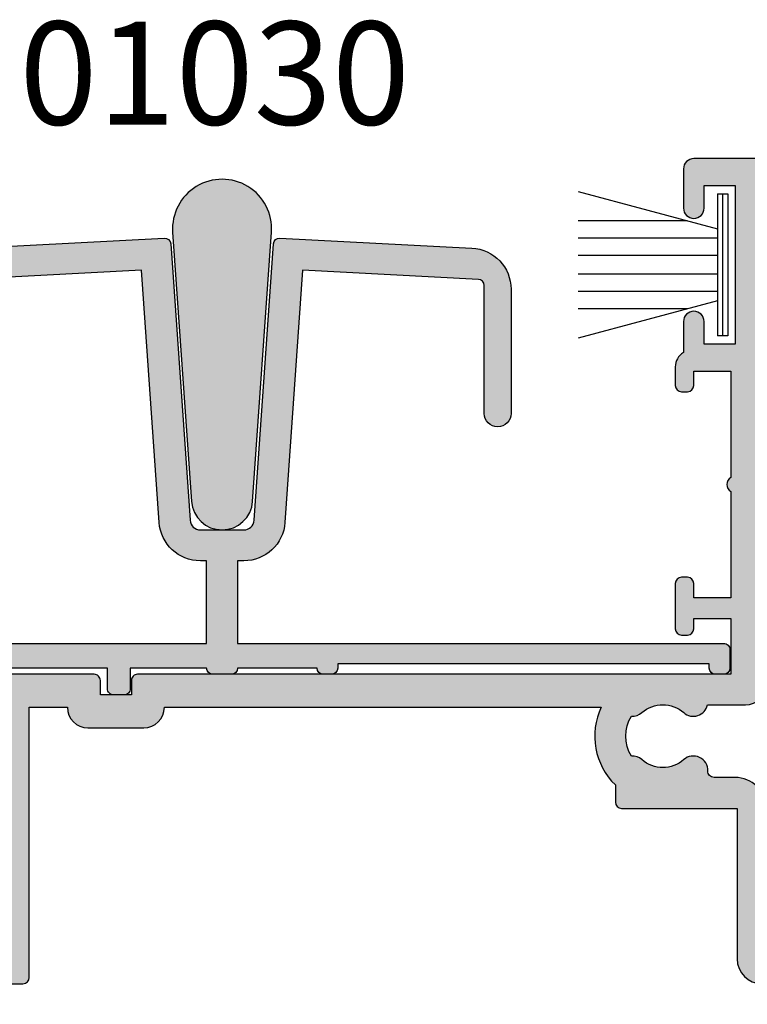
# Model space of a CAD drawing. Units: millimetres. Extents: x -170 to 393, y 7 to 506.
# Drawn here: x 329 to 364, y 36 to 83 of the extents above; entities that cross this region are included whole.
import ezdxf

# ---------------------------------------------------------------- set-up
doc = ezdxf.new("R2010")
doc.units = ezdxf.units.MM
for name, color, linetype in [('APL Border', 7, 'Continuous'), ('APL Hatch', 253, 'Continuous'), ('APL Joinery', 2, 'Continuous'), ('APL Notes', 7, 'Continuous')]:
    doc.layers.add(name, color=color, linetype=linetype)
doc.styles.add('Arial-Bold', font='arialbd.ttf')

# ---------------------------------------------------------------- blocks, each defined once
blk = doc.blocks.new('22716')
at = {"layer": 'APL Hatch'}
h = blk.add_hatch(color=256, dxfattribs=at)
h.dxf.hatch_style = 1
h.paths.add_polyline_path([(8.047792726704973, 8.360486643063307), (8.902958549405753, 20.58992766769734), (17.41570078661747, 20.14379375143198, -0.398959545973792), (17.69999999974459, 19.84420489100523), (17.69999999974004, 13.64999959043464, 1), (18.99999999974295, 13.64999959043509), (18.99999999973659, 19.66489353352209, 0.3989595459734483), (17.10467191221923, 21.66215260303229), (7.803841870965656, 22.14958845098224, 0.4091108014277341), (7.48887186901573, 21.87092653267981), (6.551446651315315, 8.465121353681123, -0.3939104756150014), (6.052664626188951, 7.9999995905564), (3.947335373287852, 7.9999995905564, -0.3939104756150408), (3.448553348167331, 8.465121353675737), (2.511128130468431, 21.87092653267877, 0.4091108014278143), (2.196158128517292, 22.14958845098227), (-11.10467191273816, 21.45252148589864, 0.3989595459740762), (-13.00000000025341, 19.45526241638574), (-13.00000000024613, 13.64999959043335, 1), (-11.70000000024686, 13.64999959043445), (-11.70000000025323, 19.63457377387621, -0.3989595459739541), (-11.41570078712787, 19.93416263430112), (1.097041450076517, 20.58992766769734), (1.952207272778352, 8.360486643059142, 0.3939104756149961), (3.947335373287969, 6.4999995905564), (4.249999999748411, 6.4999995905564), (4.249999999749321, 2.499999999989087), (-8.800000000267232, 2.499999999989087, 0.4142135623730951), (-9.800000000267232, 1.499999999989087), (-9.800000000267232, 1.300000000008414, 0.4142135623730948), (-9.500000000269733, 1.000000000010915), (-9.10000000025741, 1.000000000010915, 0.4142135623642159), (-8.800000000267232, 1.299999999991997), (-0.5499999999998408, 1.299999999988359), (-0.5499999999998408, 0.2999999999993195, 0.4142135623730952), (-0.2500000000005222, 8.881784197001252e-16), (0.2500000000012044, 8.881784197001252e-16, 0.4142135623730952), (0.550000000000523, 0.2999999999993195), (0.550000000000523, 1.29999999998836), (4.249999999749321, 1.299999999988359, 0.414213562358045), (4.549999999751275, 1.000000000003639), (5.449999999750002, 1.000000000006367, 0.4142135623544031), (5.749999999749321, 1.299999999988359), (9.599999999749684, 1.299999999991997, 0.4142135623642156), (9.899999999739862, 1.000000000010915), (10.30000000273223, 1.000000000010915, 0.4142135623730949), (10.60000000571142, 1.300000002990102), (10.60000000571142, 1.499999999990907), (28.59999999974968, 1.499999999991815), (28.59999999974968, 1.300000000001087, 0.4142135623730899), (28.89999999973986, 1.000000000010915), (29.29999999975132, 1.000000000010914, 0.4142135623716154), (29.59999999974877, 1.300000000006851), (29.59999999975332, 2.199999999988174, 0.414213562374587), (29.29999999975301, 2.499999999989997), (5.749999999749321, 2.499999999989087), (5.749999999748411, 6.4999995905564), (6.052664626191015, 6.4999995905564, 0.3939104756150141)])
at = {"layer": 'APL Joinery', "ltscale": 0.2}
blk.add_lwpolyline([(-11.70000000025323, 19.63457377387749), (-11.70000000024686, 13.64999959043416, -0.9999999999999999), (-13.00000000024613, 13.64999959043416), (-13.00000000025341, 19.455262416388, -0.3989595459736884), (-11.10467191273858, 21.45252148589861), (2.196158128517141, 22.14958845098226, -0.4091108014270285), (2.511128130468364, 21.87092653267973), (3.448553348166911, 8.465121353681752, 0.3939104756258054), (3.947335373300461, 7.9999995905564), (6.052664626181809, 7.9999995905564, 0.3939104756194908), (6.551446651315359, 8.465121353681752), (7.488871869015725, 21.87092653267973, -0.4091108014272963), (7.80384187096513, 22.14958845098226), (17.10467191222176, 21.66215260303215, -0.3989595459731613), (18.99999999973659, 19.66489353352154), (18.99999999974295, 13.64999959043416, -0.9999999999999999), (17.69999999974004, 13.64999959043416), (17.69999999974459, 19.84420489100739, 0.398959545971846), (17.41570078661732, 20.14379375143199), (8.902958549405753, 20.58992766769734), (8.047792726705097, 8.360486643065087, -0.3939104756160758), (6.052664626185447, 6.4999995905564), (5.749999999748411, 6.4999995905564), (5.749999999749321, 2.499999999989087), (29.29999999975314, 2.499999999989996, -0.4142135623746288), (29.59999999975332, 2.199999999987996), (29.59999999974877, 1.300000000006549, -0.4142135623730948), (29.2999999997495, 1.000000000010915), (28.89999999974896, 1.000000000010915, -0.4142135623730951), (28.59999999974968, 1.299999999991997), (28.59999999974968, 1.499999999991815), (10.60000000571142, 1.499999999990906), (10.60000000571142, 1.299999999991088, -0.4142135623571986), (10.2999999997495, 1.000000000010915), (9.899999999748957, 1.000000000010915, -0.4142135623730951), (9.599999999749684, 1.299999999991997), (5.749999999749321, 1.299999999988359, -0.4142135623552459), (5.449999999749139, 1.000000000006367), (4.549999999749502, 1.000000000003639, -0.4142135623563142), (4.249999999749321, 1.299999999988359), (0.550000000000523, 1.299999999988359), (0.550000000000523, 0.2999999999992732, -0.4142135623738929), (0.2500000000003411, 8.881784197001252e-16), (-0.2499999999996591, 8.881784197001252e-16, -0.4142135623738929), (-0.5499999999998408, 0.2999999999992733), (-0.5499999999998408, 1.299999999988359), (-8.800000000267232, 1.299999999991997, -0.4142135623730953), (-9.100000000266505, 1.000000000010915), (-9.50000000026705, 1.000000000010915, -0.4142135623738925), (-9.800000000267232, 1.300000000006549), (-9.800000000267232, 1.499999999989087, -0.414213562373095), (-8.800000000267232, 2.499999999989087), (4.249999999749321, 2.499999999989087), (4.249999999748411, 6.4999995905564), (3.947335373285907, 6.4999995905564, -0.3939104756171389), (1.952207272777173, 8.360486643076001), (1.097041450076517, 20.58992766769734), (-11.41570078712687, 19.93416263430117, 0.3989595459736883)], format="xyb", close=True, dxfattribs=at)
blk = doc.blocks.new('01030')
at = {"layer": 'APL Hatch'}
h = blk.add_hatch(color=256, dxfattribs=at)
h.dxf.hatch_style = 1
h.paths.add_polyline_path([(4.788305940248165, 14.43258506295565, 1.072368710024686), (-1.500999047276963e-06, 14.43258506295569), (0.9126153481321628, 1.381556083277344, 0.9325150861376588), (3.875689091116754, 1.381556083277323)])
at = {"layer": 'APL Joinery'}
blk.add_lwpolyline([(-1.500999047721052e-06, 14.4325850629557), (0.9126153481321637, 1.381556083277339, 0.9325150861376599), (3.875689091116755, 1.381556083277331), (4.788305940248165, 14.43258506295566, 1.072368710024683)], format="xyb", close=True, dxfattribs=at)
blk = doc.blocks.new('9010335')
at = {"layer": 'APL Joinery', "color": 252}
for p, q in [((-7.75, 3.557214207424928), (-1, 1.748557158514927)), ((-1, 3.449999999999932), (-1, -3.449999999999932)), ((-1, 3.449999999999932), (-0.5, 3.449999999999932)), ((-0.75, 3.449999999999932), (-0.75, -3.449999999999932)), ((-0.5, 3.449999999999932), (-0.5, -3.449999999999932)), ((-2.460884572679788, 2.139999999999532), (-7.750000000000001, 2.139999999999531)), ((-1, 1.299999999999613), (-7.75, 1.299999999999614)), ((-1, 0.4599999999999227), (-7.75, 0.4599999999995223)), ((-1, -0.4600000000001501), (-7.75, -0.4600000000005504)), ((-1, -1.300000000000296), (-7.75, -1.300000000000296)), ((-1, -1.748557158515155), (-7.75, -3.557214207425956)), ((-2.460884572680698, -2.140000000000214), (-7.75, -2.140000000000214)), ((-0.5, -3.449999999999932), (-1, -3.449999999999932))]:
    blk.add_line(p, q, dxfattribs=at)
blk = doc.blocks.new('19406')
at = {"layer": 'APL Hatch'}
h = blk.add_hatch(color=256, dxfattribs=at)
h.dxf.hatch_style = 1
edge = h.paths.add_edge_path()
edge.add_line((50.66305446902061, 2.167937028098095), (52.49999999999909, 2.167937028098095))
edge.add_arc((52.49999999999909, 3.167937028098095), 1, 270, 360)
edge.add_line((53.49999999999909, 3.167937028098095), (53.49999999999909, 9.554554096735956))
edge.add_line((53.49999999999909, 9.554554096735956), (56.800000000002, 9.554554096706852))
edge.add_arc((56.800000000002, 10.25455409671122), 0.7000000000043656, 270, 450)
edge.add_line((56.800000000002, 10.95455409671558), (53.49999999999909, 10.95455409671558))
edge.add_line((53.49999999999909, 10.95455409671558), (53.50000000001364, 28.35455409673159))
edge.add_arc((53.199999999998, 28.35455409671886), 0.3000000000156433, 2.431809701924447e-09, 89.9999999989578)
edge.add_line((53.20000000000346, 28.6545540967345), (50.00000000000637, 28.6545540967345))
edge.add_arc((50.00000000000637, 28.1545540967345), 0.5, 90, 180)
edge.add_line((49.50000000000637, 28.1545540967345), (49.50000000000637, 26.25455409712595))
edge.add_arc((50.00000000039563, 26.25455409712595), 0.5000000003892637, 180, 360)
edge.add_line((50.50000000078489, 26.25455409712595), (50.50000000078489, 27.35455409673159))
edge.add_line((50.50000000078489, 27.35455409673159), (52.00000000078489, 27.35455409672431))
edge.add_line((52.00000000078489, 27.35455409672431), (52.00000000078489, 19.6545540967345))
edge.add_line((52.00000000078489, 19.6545540967345), (50.50000000078489, 19.65455409674178))
edge.add_line((50.50000000078489, 19.65455409674178), (50.50000000078489, 20.75455409674032))
edge.add_arc((50.00000000078489, 20.75455409674032), 0.5, 0, 180)
edge.add_line((49.50000000078489, 20.75455409674032), (49.50000000078489, 19.24737442013429))
edge.add_arc((49.89999999997058, 18.55455409667624), 0.7999999999656644, 119.9999999340761, 179.9999999957233)
edge.add_line((49.10000000000491, 18.55455409673596), (49.10000000000491, 17.65455409674178))
edge.add_arc((49.40000000000146, 17.65455409674996), 0.2999999999965439, 180.0000000015633, 270.0000000012159)
edge.add_line((49.40000000000782, 17.35455409675342), (49.70000000000346, 17.35455409673887))
edge.add_arc((49.70000000000346, 17.65455409674905), 0.3000000000101863, 270, 359.9999999986104)
edge.add_line((50.00000000001364, 17.65455409674178), (50.00000000000637, 18.35455409673887))
edge.add_line((50.00000000000637, 18.35455409673887), (51.800000000002, 18.35455409673887))
edge.add_line((51.800000000002, 18.35455409673887), (51.800000000002, 13.20096425824886))
edge.add_arc((51.99999999999909, 12.85455409673523), 0.3999999999984201, 119.9999999996493, 240.0000000003507)
edge.add_line((51.800000000002, 12.5081439352216), (51.800000000002, 7.354554096738866))
edge.add_line((51.800000000002, 7.354554096738866), (50.00000000000637, 7.354554096738866))
edge.add_line((50.00000000000637, 7.354554096738866), (50.00000000001364, 8.054554096735956))
edge.add_arc((49.70000000000346, 8.05455409672868), 0.3000000000101863, 1.389605543982104e-09, 90)
edge.add_line((49.70000000000346, 8.354554096738866), (49.40000000000782, 8.354554096724314))
edge.add_arc((49.40000000000146, 8.05455409672777), 0.2999999999965439, 89.99999999878409, 179.9999999984367)
edge.add_line((49.10000000000491, 8.054554096735956), (49.10000000000491, 5.854554502293468))
edge.add_arc((49.40000000000509, 5.854554502298015), 0.3000000000001819, 180.0000000008685, 270)
edge.add_line((49.40000000000509, 5.554554502297833), (49.69999999999254, 5.554554502297833))
edge.add_arc((49.69999999999118, 5.854554502299379), 0.3000000000015461, 270.0000000002605, 359.999999998871)
edge.add_line((49.99999999999272, 5.854554502293468), (49.99999999999727, 6.354554096738866))
edge.add_line((49.99999999999727, 6.354554096738866), (51.800000000002, 6.354554096738866))
edge.add_line((51.800000000002, 6.354554096738866), (51.800000000002, 3.654554096712673))
edge.add_line((51.800000000002, 3.654554096712673), (23.05039660927105, 3.654554239743447))
edge.add_arc((23.04999999999247, 3.354554501951426), 0.2999999999570019, 89.92425318533103, 180.0000000069345)
edge.add_line((22.75000000003547, 3.354554501915118), (22.75000000003729, 2.654554501918028))
edge.add_line((22.75000000003729, 2.654554501918028), (21.25000000003729, 2.654554501918028))
edge.add_line((21.25000000003729, 2.654554501918028), (21.25000000003547, 3.354554501907842))
edge.add_arc((20.95000007155915, 3.354554430477627), 0.2999999284763298, 1.364216943104641e-05, 90.07575469282808)
edge.add_line((20.94960342112518, 3.6545540967345), (14.78991258670067, 3.654554096741776))
edge.add_arc((14.78991258669807, 3.954554096738812), 0.2999999999970351, 190.5210484934295, 270.00000000049533, ccw=False)
edge.add_arc((14.19999991462864, 3.844996072429389), 0.2999999344685266, 10.52104849294757, 69.99997809638243)
edge.add_line((14.30260604298383, 4.126903757860418), (12.90260604297509, 4.636462085836683))
edge.add_arc((12.79999999998373, 4.354554299602571), 0.2999999999962729, 70.00000000102897, 185.0000000024076)
edge.add_line((12.50114159056102, 4.32840757676604), (12.70975943242229, 1.943894733158231))
edge.add_arc((13.00861784184232, 1.970041455977549), 0.2999999999921021, 184.9999999991772, 225.0000000000136)
edge.add_line((12.79648580749199, 1.757909421627119), (13.12322330470488, 1.431171924399678))
edge.add_arc((13.29999999999945, 1.607948619697512), 0.2499999999993858, 225.0000000005289, 345.0000000023881)
edge.add_line((13.54148145657382, 1.543243858432106), (13.57136730564525, 1.654779365599097))
edge.add_arc((13.81284876221616, 1.590074604326219), 0.2499999999979763, 104.9999999994713, 165.0000000005286, ccw=False)
edge.add_line((13.74814400094328, 1.831556060897128), (15.66185003571445, 2.344332047468924))
edge.add_arc((15.73949574925519, 2.05455429959693), 0.2999999999883584, 90.0000000036481, 105.0000000025687, ccw=False)
edge.add_line((15.73949574923608, 2.354554299585288), (15.89999999996508, 2.354554299585288))
edge.add_arc((15.90000000000174, 2.054554299596175), 0.2999999999891139, -48.18968509386002, 90.00000000700328, ccw=False)
edge.add_arc((16.2999999999511, 1.607340704131129), 0.2999999999511012, 131.8103148826532, 179.9999999773912)
edge.add_line((16, 1.607340704249509), (16, -1.607340704249506))
edge.add_arc((16.29999999994454, -1.607340704240942), 0.2999999999445393, 180.0000000016356, 194.4775121883447)
edge.add_line((16.00952624903584, -1.682340704239319), (16.19364916731138, -2.39544570039288))
edge.add_arc((15.99999999999442, -2.445445700393599), 0.2000000000065572, -89.99999999840162, 14.477512185657702, ccw=False)
edge.add_line((16, -2.645445700400156), (15.48432619692903, -2.64544570039288))
edge.add_arc((15.48432619693747, -2.345445700390042), 0.3000000000028384, 238.5999999995825, 269.99999999838815, ccw=False)
edge.add_line((15.32802330738195, -2.601510939573924), (14.06902809213352, -1.833016978031079))
edge.add_arc((13.83535507973047, -1.744152343476485), 0.250000000000079, 339.1784502606405, 418.599999999864)
edge.add_line((13.96560748769116, -1.530764644157895), (13.8802524079656, -1.478663680980386))
edge.add_arc((13.75000000000109, -1.692051380297823), 0.2500000000010864, 58.59999999897858, 180.0000000000227)
edge.add_line((13.5, -1.692051380297922), (13.5, -5.998840223430303))
edge.add_arc((13.74999999999292, -5.998840223430411), 0.2499999999929159, 179.9999999999754, 301.4000000043581)
edge.add_line((13.8802524079656, -6.212227922733287), (13.96560748769116, -6.160126959548503))
edge.add_arc((13.83535507973291, -5.946739260230748), 0.2499999999980933, 301.3999999997579, 380.8215497397374)
edge.add_line((14.06902809213352, -5.857874625675318), (15.32802330738195, -5.089380664132474))
edge.add_arc((15.48432619692353, -5.34544590331644), 0.299999999995647, 89.99999999894942, 121.39999999813651, ccw=False)
edge.add_line((15.48432619692903, -5.045445903320793), (16, -5.045445903306241))
edge.add_arc((15.99999999999967, -5.245445903310185), 0.2000000000039437, -14.477512188776927, 89.99999999990638, ccw=False)
edge.add_line((16.19364916731138, -5.295445903320793), (16.00952624903584, -6.008550899459802))
edge.add_arc((16.30000000001705, -6.08355089946739), 0.3000000000170537, 165.5224878134143, 179.9999999993846)
edge.add_line((16, -6.083550899464168), (16, -9.29823230795591))
edge.add_arc((16.29999999993731, -9.298232307829917), 0.299999999937306, 180.000000024063, 228.1896851203894)
edge.add_arc((15.89999999998763, -9.745445903303805), 0.3000000000097131, -90.00000000430788, 48.18968509189813, ccw=False)
edge.add_line((15.89999999996508, -10.04544590331352), (15.73949574923608, -10.04544590328441))
edge.add_arc((15.7394957492242, -9.745445903325152), 0.2999999999592617, 255.0000000020687, 270.00000000226964, ccw=False)
edge.add_line((15.66185003571445, -10.03522365117533), (13.74814400094328, -9.52244766460353))
edge.add_arc((13.8128487622175, -9.280966208041228), 0.2499999999900062, 194.9999999979183, 254.99999999972312, ccw=False)
edge.add_line((13.57136730565253, -9.345670969305498), (13.54148145657382, -9.234135462138507))
edge.add_arc((13.3000000000005, -9.29884022341147), 0.2500000000003268, 14.99999999934725, 134.9999999995955)
edge.add_line((13.12322330470488, -9.122063528113355), (12.79648580749199, -9.448801025340796))
edge.add_arc((13.00861784184267, -9.66093305970308), 0.3000000000007305, 134.9999999984325, 174.9999999986943)
edge.add_line((12.70975943241501, -9.634786336871908), (12.50114159056102, -12.01929918047244))
edge.add_arc((12.79999999998407, -12.04544590330853), 0.2999999999965707, 174.9999999976815, 289.9999999988818)
edge.add_line((12.90260604297509, -12.32735368954308), (14.30260604298383, -11.8177953615741))
edge.add_arc((14.19999999999403, -11.53588757533252), 0.3000000000027506, 289.999999998203, 349.4789231794189)
edge.add_arc((14.78991268233027, -11.64544590326275), 0.2999999999972543, 89.99999999962779, 169.4789231798285, ccw=False)
edge.add_line((14.78991268233221, -11.3454459032655), (17.50000000000546, -11.34544590328732))
edge.add_arc((17.50000000000182, -11.04544590328078), 0.3000000000065484, 270.0000000006948, 359.9999999979156)
edge.add_line((17.80000000000837, -11.04544590329169), (17.79999999995107, 2.054554489259317))
edge.add_line((17.79999999995107, 2.054554489259317), (19.65000000003693, 2.054554501904931))
edge.add_arc((20.65000000003511, 2.054554501910388), 0.999999999998181, 180.0000000003127, 270.0000000001042)
edge.add_line((20.65000000003693, 1.054554501912207), (23.35000000003765, 1.054554501919483))
edge.add_arc((23.35000000004493, 2.054554501912207), 0.999999999992724, 269.9999999995831, 359.9999999995831)
edge.add_line((24.35000000003765, 2.054554501904931), (45.51168963031159, 2.05455450190493))
edge.add_arc((48.50000000001595, 0.6545540967354924), 3.300000000023816, 154.8972714758092, 225.8156148463985)
edge.add_line((46.19999999998709, -1.71187781650951), (46.1999999999889, -2.545445903284413))
edge.add_arc((46.49999999999091, -2.545445903285323), 0.3000000000020009, 179.9999999998263, 269.9999999998263)
edge.add_line((46.49999999999, -2.845445903287324), (52.10000000000491, -2.845445903272772))
edge.add_line((52.10000000000491, -2.845445903272772), (52.10000000000491, -10.14544590327568))
edge.add_arc((53.30000000000109, -10.14544590327659), 1.19999999999618, 179.9999999999566, 269.9999999993486)
edge.add_line((53.29999999998745, -11.34544590327277), (53.77572834249349, -11.34544590328005))
edge.add_arc((53.77572834249257, -11.04544590327677), 0.3000000000032816, 270.0000000001764, 315.0000000000746)
edge.add_line((53.98786037685113, -11.25757793763477), (54.21212444556204, -11.03331386892387))
edge.add_arc((54.4242564799202, -11.24544590328091), 0.3000000000023181, 90.00000000010039, 135.0000000001511, ccw=False)
edge.add_line((54.42425647991968, -10.94544590327859), (60.47573593129255, -10.94544590327859))
edge.add_arc((60.47573593129202, -11.24544590328091), 0.3000000000023171, 44.99999999984891, 89.99999999989961, ccw=False)
edge.add_line((60.68786796565018, -11.03331386892387), (60.91213203436109, -11.25757793763477))
edge.add_arc((61.12426406871641, -11.04544590328458), 0.2999999999954625, 224.9999999993072, 269.9999999990528)
edge.add_line((61.12426406871145, -11.34544590328005), (62.800000000002, -11.34544590328005))
edge.add_arc((62.800000000002, -10.64544590327932), 0.7000000000007276, 270, 450)
edge.add_line((62.800000000002, -9.945445903278593), (53.50000000000637, -9.945445903278593))
edge.add_line((53.50000000000637, -9.945445903278593), (53.50000000000637, -2.845445903272772))
edge.add_arc((52.00000000001637, -2.845445903270043), 1.499999999989996, 359.9999999998958, 450.0000000002432)
edge.add_line((52.00000000001, -1.345445903280048), (50.97834861931824, -1.345445903280048))
edge.add_arc((50.97834861932238, -1.045445903279543), 0.3000000000005052, 177.8352727884144, 269.9999999992102, ccw=False)
edge.add_arc((49.97906225972165, -1.007673273953821), 0.7000000000046174, 357.8352727884381, 491.6629252186373)
edge.add_arc((48.49999999998818, 0.654554096727228), 1.524999999997433, 228.3370747808389, 311.6629252191611, ccw=False)
edge.add_arc((47.02093774024975, -1.007673273954091), 0.7000000000081119, 48.33707478107472, 93.38940395456402)
edge.add_arc((48.49999999998454, 0.6545540967272261), 1.799999999997076, 147.6390638217007, 212.3609361782992, ccw=False)
edge.add_arc((47.02093774024975, 2.316781467408544), 0.7000000000081104, 266.610596045436, 311.6629252189253)
edge.add_arc((48.49999999999181, 0.6545540967272243), 1.524999999999852, 48.33707478073683, 131.6629252192632, ccw=False)
edge.add_arc((49.9790622634759, 2.316781468565586), 0.7000000033599958, 228.3370746152114, 347.7231902150317)
at = {"layer": 'APL Joinery', "ltscale": 0.2}
blk.add_lwpolyline([(50.66305446902061, 2.167937028098095), (52.49999999999909, 2.167937028098095, 0.414213562373095), (53.49999999999909, 3.167937028098095), (53.49999999999909, 9.554554096735956), (56.800000000002, 9.554554096706852, 0.9999999999999999), (56.800000000002, 10.95455409671558), (53.49999999999909, 10.95455409671558), (53.50000000001364, 28.35455409673159, 0.414213562355336), (53.20000000000346, 28.6545540967345), (50.00000000000637, 28.6545540967345, 0.414213562373095), (49.50000000000637, 28.1545540967345), (49.50000000000637, 26.25455409712595, 0.9999999999999999), (50.50000000078489, 26.25455409712595), (50.50000000078489, 27.35455409673159), (52.00000000078489, 27.35455409672431), (52.00000000078489, 19.6545540967345), (50.50000000078489, 19.65455409674178), (50.50000000078489, 20.75455409674032, 0.9999999999999999), (49.50000000078489, 20.75455409674032), (49.50000000078489, 19.24737442013429, 0.2679491927194215), (49.10000000000491, 18.55455409673596), (49.10000000000491, 17.65455409674178, 0.4142135623713191), (49.40000000000782, 17.35455409675342), (49.70000000000346, 17.35455409673887, 0.4142135623659913), (50.00000000001364, 17.65455409674178), (50.00000000000637, 18.35455409673887), (51.800000000002, 18.35455409673887), (51.800000000002, 13.20096425824886, 0.5773502691937065), (51.800000000002, 12.5081439352216), (51.800000000002, 7.354554096738866), (50.00000000000637, 7.354554096738866), (50.00000000001364, 8.054554096735956, 0.4142135623659914), (49.70000000000346, 8.354554096738866), (49.40000000000782, 8.354554096724314, 0.4142135623713191), (49.10000000000491, 8.054554096735956), (49.10000000000491, 5.854554502293468, 0.4142135623686553), (49.40000000000509, 5.554554502297833), (49.69999999999254, 5.554554502297833, 0.4142135623659913), (49.99999999999272, 5.854554502293468), (49.99999999999727, 6.354554096738866), (51.800000000002, 6.354554096738866), (51.800000000002, 3.654554096712673), (23.05039660927105, 3.654554239743447, 0.4146008294467238), (22.75000000003547, 3.354554501915118), (22.75000000003729, 2.654554501918028), (21.25000000003729, 2.654554501918028), (21.25000000003547, 3.354554501907842, 0.4146007999378554), (20.94960342112518, 3.6545540967345), (14.78991258670067, 3.654554096741776, -0.3613976748711296), (14.49495621845017, 3.899775078600214, 0.2655138363327582), (14.30260604298383, 4.126903757860418), (12.90260604297509, 4.636462085836683, 0.5486187866344936), (12.50114159056102, 4.32840757676604), (12.70975943242229, 1.943894733158231, 0.1763269807122279), (12.79648580749199, 1.757909421627119), (13.12322330470488, 1.431171924399678, 0.5773502692004416), (13.54148145657382, 1.543243858432106), (13.57136730564525, 1.654779365599097, -0.2679491924360671), (13.74814400094328, 1.831556060897128), (15.66185003571445, 2.344332047468924, -0.06554346281050835), (15.73949574923608, 2.354554299585288), (15.89999999996508, 2.354554299585288, -0.6885002580475659), (16.10000000003492, 1.830947501890478, 0.2134217652401243), (16, 1.607340704249509), (16, -1.607340704249506, 0.06325422393333091), (16.00952624903584, -1.682340704239319), (16.19364916731138, -2.39544570039288, -0.490314394815744), (16, -2.645445700400156), (15.48432619692903, -2.64544570039288, -0.137872106742248), (15.32802330738195, -2.601510939573924), (14.06902809213352, -1.833016978031079, 0.3611145255624508), (13.96560748769116, -1.530764644157895), (13.8802524079656, -1.478663680980386, 0.5855240683259296), (13.5, -1.692051380297922), (13.5, -5.998840223430303, 0.5855240683454915), (13.8802524079656, -6.212227922733287), (13.96560748769116, -6.160126959548503, 0.3611145255661793), (14.06902809213352, -5.857874625675318), (15.32802330738195, -5.089380664132474, -0.1378721067439445), (15.48432619692903, -5.045445903320793), (16, -5.045445903306241, -0.4903143948407703), (16.19364916731138, -5.295445903320793), (16.00952624903584, -6.008550899459802, 0.0632542239300938), (16, -6.083550899464168), (16, -9.29823230795591, 0.2134217652473707), (16.1000000000422, -9.521839105589603, -0.6885002580176125), (15.89999999996508, -10.04544590331352), (15.73949574923608, -10.04544590328441, -0.06554346281611854), (15.66185003571445, -10.03522365117533), (13.74814400094328, -9.52244766460353, -0.2679491924395632), (13.57136730565253, -9.345670969305498), (13.54148145657382, -9.234135462138507, 0.5773502691910701), (13.12322330470488, -9.122063528113355), (12.79648580749199, -9.448801025340796, 0.1763269807096427), (12.70975943241501, -9.634786336871908), (12.50114159056102, -12.01929918047244, 0.5486187866334812), (12.90260604297509, -12.32735368954308), (14.30260604298383, -11.8177953615741, 0.2655138063350425), (14.49495634116465, -11.59066673929919, -0.3613975351287824), (14.78991268233221, -11.3454459032655), (17.50000000000546, -11.34544590328732, 0.4142135623588879), (17.80000000000837, -11.04544590329169), (17.79999999995107, 2.054554489259317), (19.65000000003693, 2.054554501904931, 0.4142135623720295), (20.65000000003693, 1.054554501912207), (23.35000000003765, 1.054554501919483, 0.414213562373095), (24.35000000003765, 2.054554501904931), (45.51168963031159, 2.05455450190493, 0.3197097663045135), (46.19999999998709, -1.71187781650951), (46.1999999999889, -2.545445903284413, 0.414213562373095), (46.49999999999, -2.845445903287324), (52.10000000000491, -2.845445903272772), (52.10000000000491, -10.14544590327568, 0.4142135623699871), (53.29999999998745, -11.34544590327277), (53.77572834249349, -11.34544590328005, 0.1989123673791963), (53.98786037685113, -11.25757793763477), (54.21212444556204, -11.03331386892387, -0.1989123673798881), (54.42425647991968, -10.94544590327859), (60.47573593129255, -10.94544590327859, -0.198912367379888), (60.68786796565018, -11.03331386892387), (60.91213203436109, -11.25757793763477, 0.1989123673785041), (61.12426406871145, -11.34544590328005), (62.800000000002, -11.34544590328005, 0.9999999999999999), (62.800000000002, -9.945445903278593), (53.50000000000637, -9.945445903278593), (53.50000000000637, -2.845445903272772, 0.414213562374871), (52.00000000001, -1.345445903280048), (50.97834861931824, -1.345445903280048, -0.4253233382970942), (50.67856271144319, -1.034114114481778, 0.6608046417525131), (49.51373930160389, -0.4847253371044611, -0.3804928599995839), (47.48626069837246, -0.4847253371044609, 0.1991497413563253), (46.97955250670839, -0.3088977288352878, -0.2901572235412052), (46.97955250670839, 1.61800592228974, 0.1991497413563253), (47.48626069837246, 1.793833530558913, -0.3804928600006039), (49.51373930161117, 1.793833530558913, 0.573784340616472)], format="xyb", close=True, dxfattribs=at)
blk = doc.blocks.new('22050')
at = {"layer": 'APL Joinery'}
blk.add_blockref('19406', (71.50000000016007, -9.65455429913347), dxfattribs=at)

msp = doc.modelspace()

# ---------------------------------------------------------------- block references
at = {"layer": 'APL Border'}
msp.add_blockref('9010335', (363.4058782151158, 71.54695155118249), dxfattribs=at)
at = {"layer": 'APL Joinery'}
for name, p in [('22050', (239.7596877299829, 57.69695175358655)), ('01030', (336.0117259946554, 58.69695094737148)), ('22716', (333.4058782145392, 50.69695195675666))]:
    msp.add_blockref(name, p, dxfattribs=at)

# ---------------------------------------------------------------- texts
at = {"layer": 'APL Notes', "style": 'Arial-Bold'}
msp.add_text('01030', height=5, dxfattribs=at).set_placement((328.5838825978847, 78.34266893354601))

doc.saveas('drawing.dxf')
